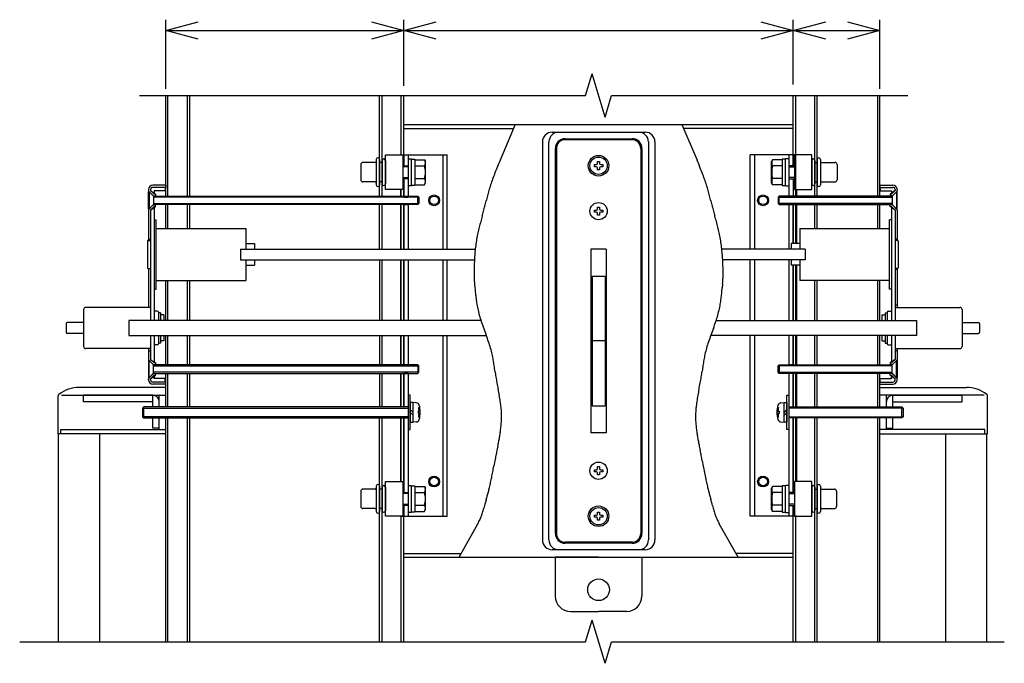
# Model space of a CAD drawing. Extents: x -30 to 21693, y -786 to 14557.
# Drawn here: x 11308 to 13582, y 10096 to 11583 of the extents above; entities that cross this region are included whole.
import ezdxf

# ---------------------------------------------------------------- set-up
doc = ezdxf.new("R2010")
doc.units = 0
doc.header["$LTSCALE"] = 70
doc.linetypes.add('DASHED2_18', pattern=[9.525, 6.35, -3.175])
doc.layers.add('_0-1_LAYER_2', color=7, linetype='CONTINUOUS')
doc.layers.add('_0-2_LAYER_1', color=7, linetype='CONTINUOUS')

msp = doc.modelspace()

# ---------------------------------------------------------------- linework, layer by layer
at = {"layer": '_0-1_LAYER_2', "color": 7, "linetype": 'Continuous'}
for p, q in [((11645, 11423), (11645, 11583)), ((12195, 11430.5), (12195, 11583)), ((13095, 11433), (13095, 11583)), ((13295, 11423), (13295, 11583)), ((11645, 11558), (11720, 11578.1)), ((11645, 11558), (12195, 11558)), ((11720, 11537.9), (11645, 11558)), ((12120, 11578.1), (12195, 11558)), ((12195, 11558), (12120, 11537.9)), ((12195, 11558), (12270, 11578.1)), ((12195, 11558), (13095, 11558)), ((12270, 11537.9), (12195, 11558)), ((13020, 11578.1), (13095, 11558)), ((13095, 11558), (13020, 11537.9)), ((13095, 11558), (13170, 11578.1)), ((13095, 11558), (13295, 11558)), ((13170, 11537.9), (13095, 11558)), ((13220, 11578.1), (13295, 11558)), ((13295, 11558), (13220, 11537.9))]:
    msp.add_line(p, q, dxfattribs=at)
at = {"layer": '_0-2_LAYER_1', "color": 7, "linetype": 'Continuous'}
for p, q in [((12615, 11408), (12630, 11458)), ((12660, 11358), (12630, 11458)), ((11584.3, 11408), (12615, 11408)), ((11645, 11175.5), (11645, 11408)), ((11650, 11175.5), (11650, 11408)), ((11695, 11175.5), (11695, 11408)), ((11701, 11175.5), (11701, 11408)), ((12139, 11175.5), (12139, 11408)), ((12145, 11175.5), (12145, 11408)), ((12189, 11270.5), (12189, 11408)), ((12195, 11245.5), (12195, 11408)), ((12660, 11358), (12675, 11408)), ((12675, 11408), (13359.7, 11408)), ((13095, 11270.5), (13095, 11408)), ((13101, 11175.5), (13101, 11408)), ((13145, 11175.5), (13145, 11408)), ((13150, 11175.5), (13150, 11408)), ((13290, 11175.5), (13290, 11408)), ((13295, 11175.5), (13295, 11408)), ((12195, 11340.5), (13095, 11340.5)), ((12195, 11331.5), (12448.7, 11331.5)), ((12452.6, 11340.5), (12417.5, 11258.6)), ((12837.4, 11340.5), (12872.5, 11258.6)), ((13095, 11331.5), (12841.3, 11331.5)), ((12537.8, 11323), (12752.8, 11323)), ((12567.8, 11308), (12722.8, 11308)), ((12515.3, 11300.5), (12515.3, 10380.5)), ((12530.3, 10380.5), (12530.3, 11300.5)), ((12545.3, 10395.5), (12545.3, 11285.5)), ((12547.5, 11285.5), (12547.5, 10395.5)), ((12722.5, 11305.5), (12567.5, 11305.5)), ((12742.5, 11285.5), (12742.5, 10395.5)), ((12745.3, 11285.5), (12745.3, 10395.5)), ((12760.3, 11300.5), (12760.3, 10380.5)), ((12775.3, 11300.5), (12775.3, 10380.5)), ((12152.5, 11270.5), (12192.5, 11270.5)), ((12152.5, 11190.5), (12152.5, 11270.5)), ((12187.5, 11270.5), (12295, 11270.5)), ((12192.5, 11270.5), (12192.5, 11190.5)), ((12195, 11270.5), (12195, 11245.5)), ((12205, 11270.5), (12205, 11175.5)), ((12205, 11261.8), (12205, 11199.2)), ((12205, 11261.8), (12213, 11261.8)), ((12213, 11199.2), (12213, 11261.8)), ((12285, 11270.5), (12285, 11053)), ((12295, 11053), (12295, 11270.5)), ((13102.5, 11270.5), (12995, 11270.5)), ((12995, 11053), (12995, 11270.5)), ((13005, 11270.5), (13005, 11053)), ((13077, 11199.2), (13077, 11261.8)), ((13085, 11261.8), (13077, 11261.8)), ((13085, 11270.5), (13085, 11175.5)), ((13085, 11261.8), (13085, 11199.2)), ((13095, 11245.5), (13095, 11270.5)), ((13095, 11270.5), (13095, 11245.5)), ((13137.5, 11270.5), (13097.5, 11270.5)), ((13097.5, 11270.5), (13097.5, 11190.5)), ((13137.5, 11190.5), (13137.5, 11270.5)), ((12095.5, 11248), (12095.5, 11213)), ((12129, 11253), (12100.5, 11253)), ((12131.5, 11260), (12131.5, 11201)), ((12139, 11260), (12139, 11201)), ((12145, 11253), (12139, 11253)), ((12145, 11257.5), (12145, 11203.5)), ((12152.5, 11257.5), (12152.5, 11203.5)), ((12192.5, 11245.5), (12205, 11245.5)), ((12205, 11243), (12192.5, 11243)), ((12213, 11261), (12220.5, 11261)), ((12220.5, 11261), (12220.5, 11200)), ((12220.5, 11259.4), (12243, 11259.4)), ((12220.5, 11244.9), (12242.8, 11244.9)), ((12243, 11259.4), (12245.5, 11255)), ((12245.5, 11206), (12245.5, 11255)), ((12635.5, 11243), (12635.5, 11248)), ((12635.5, 11248), (12640, 11248)), ((12640, 11243), (12635.5, 11243)), ((12642.5, 11250.5), (12642.5, 11255)), ((12642.5, 11255), (12647.5, 11255)), ((12642.5, 11236), (12642.5, 11240.5)), ((12647.5, 11255), (12647.5, 11250.5)), ((12647.5, 11240.5), (12647.5, 11236)), ((12650, 11248), (12654.5, 11248)), ((12654.5, 11243), (12650, 11243)), ((12654.5, 11248), (12654.5, 11243)), ((13047, 11259.4), (13044.5, 11255)), ((13044.5, 11206), (13044.5, 11255)), ((13069.5, 11259.4), (13047, 11259.4)), ((13069.5, 11244.9), (13047.2, 11244.9)), ((13069.5, 11261), (13069.5, 11200)), ((13077, 11261), (13069.5, 11261)), ((13097.5, 11245.5), (13085, 11245.5)), ((13085, 11243), (13097.5, 11243)), ((13137.5, 11257.5), (13137.5, 11203.5)), ((13145, 11257.5), (13145, 11203.5)), ((13145, 11253), (13150, 11253)), ((13150, 11260), (13150, 11201)), ((13157.5, 11260), (13157.5, 11201)), ((13160, 11253), (13191, 11253)), ((13196, 11248), (13196, 11213)), ((12192.5, 11218), (12205, 11218)), ((12220.5, 11216.1), (12242.8, 11216.1)), ((12647.5, 11236), (12642.5, 11236)), ((13069.5, 11216.1), (13047.2, 11216.1)), ((13097.5, 11218), (13085, 11218)), ((11645, 11200.5), (11615, 11200.5)), ((11645, 11195.5), (11615, 11195.5)), ((11644, 11195.5), (11644, 11187.5)), ((11645, 11200.5), (11645, 11195.5)), ((12129, 11208), (12100.5, 11208)), ((12145, 11208), (12139, 11208)), ((12145, 11208), (12139, 11208)), ((12145, 11208), (12145, 11208)), ((12205, 11215.5), (12192.5, 11215.5)), ((12195, 11175.5), (12195, 11215.5)), ((12195, 11215.5), (12195, 11175.5)), ((12213, 11199.2), (12205, 11199.2)), ((12220.5, 11200), (12213, 11200)), ((12220.5, 11201.6), (12243, 11201.6)), ((12243, 11201.6), (12245.5, 11206)), ((13047, 11201.6), (13044.5, 11206)), ((13069.5, 11201.6), (13047, 11201.6)), ((13069.5, 11200), (13077, 11200)), ((13077, 11199.2), (13085, 11199.2)), ((13085, 11215.5), (13097.5, 11215.5)), ((13095, 11215.5), (13095, 11175.5)), ((13145, 11208), (13150, 11208)), ((13145, 11208), (13145, 11208)), ((13145, 11208), (13150, 11208)), ((13160, 11208), (13191, 11208)), ((13295, 11200.5), (13325, 11200.5)), ((13295, 11200.5), (13295, 11195.5)), ((13295, 11195.5), (13325, 11195.5)), ((13296, 11195.5), (13296, 11187.5)), ((11605, 11190.5), (11605, 11188)), ((11605, 11185.5), (11606.5, 11185.5)), ((11605, 11145.5), (11605, 11185.5)), ((11615.3, 11176.7), (11605.7, 11186.3)), ((11606.5, 11185.5), (11606.5, 11145.5)), ((11616.5, 11175.5), (11606.5, 11185.5)), ((11610, 11190.5), (11610, 11188)), ((11610, 11188), (11618, 11181.8)), ((11610, 11188), (11616.8, 11181.2)), ((11616.5, 11175.5), (12227.5, 11175.5)), ((11616.5, 11175.5), (11616.5, 11155.5)), ((12230, 11173), (11616.5, 11173)), ((11617, 11176), (11621, 11176)), ((11644, 11187.5), (11618, 11187.5)), ((11618, 11187.5), (11618, 11181.8)), ((11618.5, 11180.5), (11621, 11180.5)), ((11621, 11180.5), (11621, 11176)), ((12192.5, 11190.5), (12152.5, 11190.5)), ((12187.5, 11190.5), (12187.5, 11175.5)), ((12189, 11175.5), (12189, 11190.5)), ((12195, 11175.5), (12205, 11175.5)), ((12227.5, 11175.5), (12230, 11173)), ((12227.5, 11155.5), (12227.5, 11175.5)), ((12230, 11173), (12230, 11158)), ((13062.5, 11175.5), (13060, 11173)), ((13060, 11173), (13060, 11158)), ((13060, 11173), (13323.5, 11173)), ((13323.5, 11175.5), (13062.5, 11175.5)), ((13062.5, 11155.5), (13062.5, 11175.5)), ((13095, 11175.5), (13085, 11175.5)), ((13097.5, 11190.5), (13137.5, 11190.5)), ((13102.5, 11190.5), (13102.5, 11175.5)), ((13296, 11187.5), (13322, 11187.5)), ((13321.5, 11180.5), (13319, 11180.5)), ((13319, 11180.5), (13319, 11176)), ((13323, 11176), (13319, 11176)), ((13330, 11188), (13322, 11181.8)), ((13322, 11187.5), (13322, 11181.8)), ((13330, 11188), (13323.2, 11181.2)), ((13323.5, 11175.5), (13333.5, 11185.5)), ((13323.5, 11175.5), (13323.5, 11155.5)), ((13324.7, 11176.7), (13334.3, 11186.3)), ((13330, 11190.5), (13330, 11188)), ((13335, 11185.5), (13333.5, 11185.5)), ((13333.5, 11185.5), (13333.5, 11145.5)), ((13335, 11190.5), (13335, 11188)), ((13335, 11145.5), (13335, 11185.5)), ((11615.3, 11154.3), (11605.7, 11144.7)), ((11606.5, 11145.5), (11616.5, 11155.5)), ((11610, 11143), (11616.8, 11149.8)), ((11610, 11143), (11618, 11149.2)), ((11616.5, 11158), (12230, 11158)), ((12227.5, 11155.5), (11616.5, 11155.5)), ((11617, 11155), (11621, 11155)), ((11618, 11149.2), (11618, 10888)), ((11618.5, 11150.5), (11621, 11150.5)), ((11621, 11150.5), (11621, 11155)), ((11645, 11100.5), (11645, 11155.5)), ((11650, 11100.5), (11650, 11155.5)), ((11695, 11100.5), (11695, 11155.5)), ((11701, 11100.5), (11701, 11155.5)), ((12139, 11053), (12139, 11155.5)), ((12145, 11053), (12145, 11155.5)), ((12187.5, 11155.5), (12187.5, 11053)), ((12189, 11053), (12189, 11155.5)), ((12195, 11053), (12195, 11155.5)), ((12195, 11155.5), (12205, 11155.5)), ((12195, 11155.5), (12195, 11053)), ((12205, 11155.5), (12205, 11053)), ((12230, 11158), (12227.5, 11155.5)), ((12642.5, 11145.5), (12642.5, 11150)), ((12642.5, 11150), (12647.5, 11150)), ((12647.5, 11150), (12647.5, 11145.5)), ((13060, 11158), (13062.5, 11155.5)), ((13323.5, 11158), (13060, 11158)), ((13062.5, 11155.5), (13323.5, 11155.5)), ((13095, 11155.5), (13085, 11155.5)), ((13085, 11155.5), (13085, 11053)), ((13095, 11065.5), (13095, 11155.5)), ((13095, 11155.5), (13095, 11065.5)), ((13101, 11065.5), (13101, 11155.5)), ((13102.5, 11155.5), (13102.5, 11065.5)), ((13145, 11100.5), (13145, 11155.5)), ((13150, 11100.5), (13150, 11155.5)), ((13290, 11100.5), (13290, 11155.5)), ((13295, 11125.5), (13295, 11155.5)), ((13295, 11100.5), (13295, 11155.5)), ((13319, 11150.5), (13319, 11155)), ((13323, 11155), (13319, 11155)), ((13321.5, 11150.5), (13319, 11150.5)), ((13330, 11143), (13322, 11149.2)), ((13322, 11149.2), (13322, 10888)), ((13330, 11143), (13323.2, 11149.8)), ((13333.5, 11145.5), (13323.5, 11155.5)), ((13324.7, 11154.3), (13334.3, 11144.7)), ((11606.5, 11145.5), (11605, 11145.5)), ((11605, 11143), (11605, 11073)), ((11610, 11143), (11610, 11005.5)), ((12635.5, 11138), (12635.5, 11143)), ((12635.5, 11143), (12640, 11143)), ((12640, 11138), (12635.5, 11138)), ((12642.5, 11131), (12642.5, 11135.5)), ((12647.5, 11131), (12642.5, 11131)), ((12647.5, 11135.5), (12647.5, 11131)), ((12650, 11143), (12654.5, 11143)), ((12654.5, 11138), (12650, 11138)), ((12654.5, 11143), (12654.5, 11138)), ((13330, 11143), (13330, 11005.5)), ((13333.5, 11145.5), (13335, 11145.5)), ((13335, 11143), (13335, 11073)), ((11618, 11120.5), (11623, 11120.5)), ((11623, 10960.5), (11623, 11120.5)), ((13322, 11120.5), (13317, 11120.5)), ((13317, 10960.5), (13317, 11120.5)), ((11623, 11100.5), (11830, 11100.5)), ((11830, 11100.5), (11830, 11053)), ((13110, 11100.5), (13110, 11053)), ((13110, 11100.5), (13317, 11100.5)), ((11602.5, 11071.5), (11602.5, 11009.5)), ((11604, 11073), (11610, 11073)), ((11605, 11075.5), (11610, 11075.5)), ((11610, 11075.5), (11610, 10888)), ((11830, 11065.5), (11850, 11065.5)), ((11850, 11065.5), (11850, 11053)), ((13090, 11065.5), (13090, 11053)), ((13110, 11065.5), (13090, 11065.5)), ((13335, 11075.5), (13330, 11075.5)), ((13330, 11075.5), (13330, 10888)), ((13336, 11073), (13330, 11073)), ((13337.5, 11071.5), (13337.5, 11009.5)), ((11817.5, 11053), (11817.5, 11028)), ((11817.5, 11053), (12360.2, 11053)), ((12627.5, 11053), (12627.5, 10628)), ((12662.5, 11053), (12627.5, 11053)), ((12662.5, 11053), (12662.5, 10628)), ((13122.5, 11053), (12931.9, 11053)), ((13122.5, 11053), (13122.5, 11028)), ((11817.5, 11028), (12358.3, 11028)), ((11830, 11028), (11830, 10980.5)), ((11830, 11015.5), (11850, 11015.5)), ((11850, 11028), (11850, 11015.5)), ((12140, 10888), (12140, 11028)), ((12145, 10888), (12145, 11028)), ((12187.5, 11028), (12187.5, 10888)), ((12189, 10888), (12189, 11028)), ((12195, 10888), (12195, 11028)), ((12195, 11028), (12195, 10888)), ((12205, 11028), (12205, 10888)), ((12285, 11028), (12285, 10888)), ((12295, 10888), (12295, 11028)), ((12295, 10888), (12295, 11028)), ((13122.5, 11028), (12931.9, 11028)), ((12995, 10888), (12995, 11028)), ((13005, 11028), (13005, 10888)), ((13085, 11028), (13085, 10888)), ((13090, 11028), (13090, 11015.5)), ((13110, 11015.5), (13090, 11015.5)), ((13095, 10888), (13095, 11015.5)), ((13095, 11015.5), (13095, 10888)), ((13101, 10888), (13101, 11015.5)), ((13102.5, 11015.5), (13102.5, 10888)), ((13110, 11028), (13110, 10980.5)), ((11604, 11008), (11610, 11008)), ((11605, 11008), (11605, 11005.5)), ((11605, 11005.5), (11605, 10918)), ((11610, 11005.5), (11610, 10918)), ((12630, 10990.5), (12660, 10990.5)), ((12630, 10990.5), (12630, 10690.5)), ((12660, 10990.5), (12660, 10690.5)), ((13336, 11008), (13330, 11008)), ((13335, 11005.5), (13330, 11005.5)), ((13330, 11005.5), (13330, 10918)), ((13335, 11008), (13335, 11005.5)), ((13335, 11005.5), (13335, 10918)), ((11623, 10980.5), (11830, 10980.5)), ((11645, 10888), (11645, 10980.5)), ((11650, 10888), (11650, 10980.5)), ((11695, 10888), (11695, 10980.5)), ((11701, 10888), (11701, 10980.5)), ((12358.5, 10971.6), (12359.3, 10963)), ((12931.5, 10971.6), (12930.7, 10963)), ((13317, 10980.5), (13110, 10980.5)), ((13145, 10888), (13145, 10980.5)), ((13150, 10888), (13150, 10980.5)), ((13290, 10888), (13290, 10980.5)), ((13295, 10888), (13295, 10980.5)), ((11618, 10960.5), (11623, 10960.5)), ((13322, 10960.5), (13317, 10960.5)), ((13335, 10923), (13330, 10923)), ((11455, 10913), (11455, 10828)), ((11610, 10918), (11460, 10918)), ((11610, 10918), (11610, 10888)), ((11610, 10918), (11610, 10888)), ((11625.5, 10909.2), (11618, 10909.2)), ((11628, 10906.8), (11628, 10888)), ((11633, 10905.5), (11628, 10905.5)), ((11633, 10905.5), (11633, 10888)), ((11640.5, 10900.5), (11633, 10900.5)), ((11640.5, 10900.5), (11640.5, 10888)), ((13299.5, 10900.5), (13307, 10900.5)), ((13299.5, 10900.5), (13299.5, 10888)), ((13307, 10905.5), (13312, 10905.5)), ((13307, 10905.5), (13307, 10888)), ((13312, 10906.8), (13312, 10888)), ((13314.5, 10909.2), (13322, 10909.2)), ((13330, 10918), (13330, 10888)), ((13330, 10918), (13480, 10918)), ((13485, 10913), (13485, 10828)), ((11415, 10880.5), (11415, 10860.5)), ((11455, 10883), (11417.5, 10883)), ((11560, 10888), (11560, 10853)), ((12374.1, 10888), (11560, 10888)), ((12916.8, 10888), (13380, 10888)), ((13380, 10888), (13380, 10853)), ((13485, 10883), (13522.5, 10883)), ((13525, 10880.5), (13525, 10860.5)), ((11455, 10858), (11417.5, 10858)), ((11560, 10853), (12385.4, 10853)), ((11610, 10853), (11610, 10818)), ((11610, 10853), (11610, 10823)), ((11618, 10853), (11618, 10791.8)), ((11628, 10853), (11628, 10834.2)), ((11633, 10853), (11633, 10835.5)), ((11640.5, 10853), (11640.5, 10840.5)), ((11645, 10785.5), (11645, 10853)), ((11650, 10785.5), (11650, 10853)), ((11695, 10785.5), (11695, 10853)), ((11701, 10785.5), (11701, 10853)), ((12140, 10785.5), (12140, 10853)), ((12145, 10785.5), (12145, 10853)), ((12187.5, 10853), (12187.5, 10785.5)), ((12189, 10785.5), (12189, 10853)), ((12195, 10785.5), (12195, 10853)), ((12195, 10853), (12195, 10785.5)), ((12205, 10853), (12205, 10785.5)), ((12285, 10853), (12285, 10435.5)), ((12295, 10435.5), (12295, 10853)), ((12295, 10435.5), (12295, 10853)), ((12379.7, 10869.6), (12385.4, 10854)), ((13380, 10853), (12904.2, 10853)), ((12910.3, 10869.6), (12904.6, 10854)), ((12995, 10435.5), (12995, 10853)), ((13005, 10853), (13005, 10435.5)), ((13085, 10853), (13085, 10785.5)), ((13085, 10853), (13085, 10785.5)), ((13095, 10785.5), (13095, 10853)), ((13095, 10853), (13095, 10785.5)), ((13095, 10853), (13095, 10785.5)), ((13101, 10785.5), (13101, 10853)), ((13102.5, 10853), (13102.5, 10785.5)), ((13145, 10785.5), (13145, 10853)), ((13150, 10785.5), (13150, 10853)), ((13290, 10785.5), (13290, 10853)), ((13295, 10785.5), (13295, 10853)), ((13299.5, 10853), (13299.5, 10840.5)), ((13307, 10853), (13307, 10835.5)), ((13312, 10853), (13312, 10834.2)), ((13322, 10853), (13322, 10791.8)), ((13330, 10853), (13330, 10818)), ((13330, 10853), (13330, 10823)), ((13485, 10858), (13522.5, 10858)), ((11625.5, 10831.8), (11618, 10831.8)), ((11633, 10835.5), (11628, 10835.5)), ((11640.5, 10840.5), (11633, 10840.5)), ((12660, 10840.5), (12630, 10840.5)), ((13299.5, 10840.5), (13307, 10840.5)), ((13307, 10835.5), (13312, 10835.5)), ((13314.5, 10831.8), (13322, 10831.8)), ((11610, 10823), (11460, 10823)), ((11605, 10823), (11605, 10798)), ((11605, 10818), (11610, 10818)), ((11610, 10823), (11610, 10798)), ((13330, 10823), (13330, 10798)), ((13330, 10823), (13480, 10823)), ((13335, 10818), (13330, 10818)), ((13335, 10823), (13335, 10798)), ((11606.5, 10795.5), (11605, 10795.5)), ((11605, 10795.5), (11605, 10755.5)), ((11615.3, 10786.7), (11605.7, 10796.3)), ((11606.5, 10755.5), (11606.5, 10795.5)), ((11606.5, 10795.5), (11616.5, 10785.5)), ((11610, 10798), (11616.8, 10791.2)), ((11610, 10798), (11618, 10791.8)), ((12227.5, 10785.5), (11616.5, 10785.5)), ((11616.5, 10765.5), (11616.5, 10785.5)), ((11617, 10786), (11621, 10786)), ((11618.5, 10790.5), (11621, 10790.5)), ((11621, 10790.5), (11621, 10786)), ((12230, 10783), (12227.5, 10785.5)), ((12227.5, 10785.5), (12227.5, 10765.5)), ((13060, 10783), (13062.5, 10785.5)), ((13062.5, 10785.5), (13323.5, 10785.5)), ((13062.5, 10785.5), (13062.5, 10765.5)), ((13095, 10785.5), (13085, 10785.5)), ((13321.5, 10790.5), (13319, 10790.5)), ((13319, 10790.5), (13319, 10786)), ((13323, 10786), (13319, 10786)), ((13330, 10798), (13322, 10791.8)), ((13330, 10798), (13323.2, 10791.2)), ((13333.5, 10795.5), (13323.5, 10785.5)), ((13323.5, 10765.5), (13323.5, 10785.5)), ((13324.7, 10786.7), (13334.3, 10796.3)), ((13333.5, 10795.5), (13335, 10795.5)), ((13333.5, 10755.5), (13333.5, 10795.5)), ((13335, 10795.5), (13335, 10755.5)), ((11615.3, 10764.3), (11605.7, 10754.7)), ((11616.5, 10765.5), (11606.5, 10755.5)), ((11616.5, 10783), (12230, 10783)), ((12230, 10768), (11616.5, 10768)), ((11616.5, 10765.5), (12227.5, 10765.5)), ((11617, 10765), (11621, 10765)), ((11621, 10760.5), (11621, 10765)), ((11645, 10688), (11645, 10765.5)), ((11650, 10688), (11650, 10765.5)), ((11695, 10688), (11695, 10765.5)), ((11701, 10688), (11701, 10765.5)), ((12140, 10688), (12140, 10765.5)), ((12145, 10688), (12145, 10765.5)), ((12187.5, 10765.5), (12187.5, 10688)), ((12189, 10688), (12189, 10765.5)), ((12195, 10688), (12195, 10765.5)), ((12195, 10765.5), (12205, 10765.5)), ((12195, 10765.5), (12195, 10688)), ((12205, 10765.5), (12205, 10435.5)), ((12227.5, 10765.5), (12230, 10768)), ((12230, 10768), (12230, 10783)), ((13060, 10768), (13060, 10783)), ((13323.5, 10783), (13060, 10783)), ((13062.5, 10765.5), (13060, 10768)), ((13060, 10768), (13323.5, 10768)), ((13323.5, 10765.5), (13062.5, 10765.5)), ((13095, 10765.5), (13085, 10765.5)), ((13085, 10765.5), (13085, 10435.5)), ((13095, 10688), (13095, 10765.5)), ((13095, 10765.5), (13095, 10688)), ((13095, 10765.5), (13095, 10688)), ((13101, 10688), (13101, 10765.5)), ((13102.5, 10765.5), (13102.5, 10688)), ((13145, 10688), (13145, 10765.5)), ((13150, 10688), (13150, 10765.5)), ((13290, 10688), (13290, 10765.5)), ((13295, 10688), (13295, 10765.5)), ((13323, 10765), (13319, 10765)), ((13319, 10760.5), (13319, 10765)), ((13323.5, 10765.5), (13333.5, 10755.5)), ((13324.7, 10764.3), (13334.3, 10754.7)), ((11605, 10755.5), (11606.5, 10755.5)), ((11605, 10750.5), (11605, 10753)), ((11610, 10753), (11616.8, 10759.8)), ((11610, 10753), (11618, 10759.2)), ((11610, 10750.5), (11610, 10753)), ((11645, 10745.5), (11615, 10745.5)), ((11645, 10740.5), (11615, 10740.5)), ((11618, 10753.5), (11618, 10759.2)), ((11618, 10759.2), (11618, 10753.5)), ((11644, 10753.5), (11618, 10753.5)), ((11618.5, 10760.5), (11621, 10760.5)), ((11644, 10745.5), (11644, 10753.5)), ((11645, 10740.5), (11645, 10745.5)), ((13295, 10745.5), (13325, 10745.5)), ((13295, 10740.5), (13325, 10740.5)), ((13296, 10753.5), (13322, 10753.5)), ((13296, 10745.5), (13296, 10753.5)), ((13321.5, 10760.5), (13319, 10760.5)), ((13322, 10753.5), (13322, 10759.2)), ((13330, 10753), (13322, 10759.2)), ((13322, 10759.2), (13322, 10753.5)), ((13330, 10753), (13323.2, 10759.8)), ((13330, 10750.5), (13330, 10753)), ((13335, 10755.5), (13333.5, 10755.5)), ((13335, 10750.5), (13335, 10753)), ((11404.4, 10715.5), (11645, 10715.5)), ((11645, 10733), (11445, 10733)), ((11645, 10688), (11645, 10733)), ((12210, 10715.5), (12205, 10715.5)), ((12205, 10715.5), (12205, 10635.5)), ((12210, 10635.5), (12210, 10715.5)), ((13080, 10635.5), (13080, 10715.5)), ((13080, 10715.5), (13085, 10715.5)), ((13085, 10715.5), (13085, 10635.5)), ((13295, 10733), (13495, 10733)), ((13295, 10688), (13295, 10733)), ((13535.6, 10715.5), (13295, 10715.5)), ((11396.2, 10625.5), (11396.2, 10713.1)), ((11615, 10715), (11455, 10715)), ((11455, 10700), (11455, 10715)), ((11615, 10700), (11455, 10700)), ((11615, 10688), (11615, 10715)), ((11630, 10688), (11630, 10714.5)), ((11630, 10688), (11630, 10700)), ((12216.5, 10698.5), (12210, 10698.5)), ((12210, 10698.5), (12210, 10652.5)), ((12216.5, 10652.5), (12216.5, 10698.5)), ((12223.8, 10697.6), (12216.5, 10698)), ((13066.2, 10697.6), (13073.5, 10698)), ((13073.5, 10652.5), (13073.5, 10698.5)), ((13073.5, 10698.5), (13080, 10698.5)), ((13080, 10698.5), (13080, 10652.5)), ((13310, 10688), (13310, 10714.5)), ((13310, 10688), (13310, 10700)), ((13325, 10688), (13325, 10715)), ((13325, 10715), (13485, 10715)), ((13325, 10700), (13485, 10700)), ((13485, 10700), (13485, 10715)), ((13543.8, 10625.5), (13543.8, 10713.1)), ((11594, 10688), (11591.5, 10685.5)), ((11591.5, 10685.5), (11591.5, 10665.5)), ((11591.5, 10685.5), (12205, 10685.5)), ((11594, 10663), (11594, 10688)), ((12205, 10688), (11594, 10688)), ((12216.5, 10675.5), (12210, 10682)), ((12210, 10675.5), (12216.5, 10669)), ((12228, 10678.5), (12228, 10672.5)), ((12230.4, 10678.5), (12228, 10678.5)), ((12228, 10672.5), (12230.4, 10672.5)), ((12231.9, 10686.8), (12229.4, 10686.8)), ((12630, 10690.5), (12660, 10690.5)), ((13058.1, 10686.8), (13060.6, 10686.8)), ((13059.6, 10678.5), (13062, 10678.5)), ((13062, 10672.5), (13059.6, 10672.5)), ((13062, 10678.5), (13062, 10672.5)), ((13073.5, 10675.5), (13080, 10682)), ((13080, 10675.5), (13073.5, 10669)), ((13085, 10688), (13346, 10688)), ((13348.5, 10685.5), (13085, 10685.5)), ((13346, 10688), (13348.5, 10685.5)), ((13346, 10663), (13346, 10688)), ((13348.5, 10685.5), (13348.5, 10665.5)), ((11591.5, 10665.5), (11594, 10663)), ((12205, 10665.5), (11591.5, 10665.5)), ((11594, 10663), (12205, 10663)), ((11615, 10639), (11615, 10663)), ((11630, 10635.5), (11630, 10663)), ((11630, 10639), (11630, 10663)), ((11645, 10145.5), (11645, 10663)), ((11645, 10625.5), (11645, 10663)), ((11650, 10145.5), (11650, 10663)), ((11695, 10145.5), (11695, 10663)), ((11701, 10145.5), (11701, 10663)), ((12139, 10145.5), (12139, 10663)), ((12145, 10145.5), (12145, 10663)), ((12187.5, 10663), (12187.5, 10515.5)), ((12189, 10515.5), (12189, 10663)), ((12195, 10490.5), (12195, 10663)), ((12195, 10663), (12195, 10490.5)), ((12210, 10652.5), (12216.5, 10652.5)), ((12223.8, 10653.4), (12216.5, 10653)), ((12229.4, 10664.2), (12231.9, 10664.2)), ((13060.6, 10664.2), (13058.1, 10664.2)), ((13066.2, 10653.4), (13073.5, 10653)), ((13080, 10652.5), (13073.5, 10652.5)), ((13085, 10665.5), (13348.5, 10665.5)), ((13346, 10663), (13085, 10663)), ((13095, 10490.5), (13095, 10663)), ((13095, 10663), (13095, 10490.5)), ((13101, 10515.5), (13101, 10663)), ((13102.5, 10663), (13102.5, 10515.5)), ((13145, 10145.5), (13145, 10663)), ((13150, 10145.5), (13150, 10663)), ((13290, 10145.5), (13290, 10663)), ((13295, 10145.5), (13295, 10663)), ((13295, 10625.5), (13295, 10663)), ((13310, 10635.5), (13310, 10663)), ((13310, 10639), (13310, 10663)), ((13325, 10639), (13325, 10663)), ((13348.5, 10665.5), (13346, 10663)), ((11645, 10625.5), (11396.2, 10625.5)), ((11397.5, 10145.5), (11397.5, 10625.5)), ((11402.2, 10625.5), (11402.2, 10635.5)), ((11402.2, 10635.5), (11645, 10635.5)), ((11492.5, 10145.5), (11492.5, 10625.5)), ((11630, 10639), (11615, 10639)), ((12205, 10635.5), (12210, 10635.5)), ((12662.5, 10628), (12627.5, 10628)), ((13085, 10635.5), (13080, 10635.5)), ((13537.8, 10635.5), (13295, 10635.5)), ((13295, 10625.5), (13543.8, 10625.5)), ((13310, 10639), (13325, 10639)), ((13447.5, 10145.5), (13447.5, 10625.5)), ((13537.8, 10625.5), (13537.8, 10635.5)), ((13542.5, 10145.5), (13542.5, 10625.5)), ((12412.2, 10597.6), (12410, 10587)), ((12877.8, 10597.6), (12880, 10587)), ((12405.4, 10563.6), (12403, 10550.9)), ((12884.6, 10563.6), (12887, 10550.9)), ((12635.5, 10538), (12635.5, 10543)), ((12635.5, 10543), (12640, 10543)), ((12640, 10538), (12635.5, 10538)), ((12642.5, 10545.5), (12642.5, 10550)), ((12642.5, 10550), (12647.5, 10550)), ((12642.5, 10531), (12642.5, 10535.5)), ((12647.5, 10550), (12647.5, 10545.5)), ((12647.5, 10535.5), (12647.5, 10531)), ((12650, 10543), (12654.5, 10543)), ((12654.5, 10538), (12650, 10538)), ((12654.5, 10543), (12654.5, 10538)), ((12152.5, 10515.5), (12192.5, 10515.5)), ((12152.5, 10435.5), (12152.5, 10515.5)), ((12192.5, 10515.5), (12192.5, 10435.5)), ((12647.5, 10531), (12642.5, 10531)), ((13137.5, 10515.5), (13097.5, 10515.5)), ((13097.5, 10515.5), (13097.5, 10435.5)), ((13137.5, 10435.5), (13137.5, 10515.5)), ((12095.5, 10493), (12095.5, 10458)), ((12129, 10498), (12100.5, 10498)), ((12131.5, 10505), (12131.5, 10446)), ((12139, 10505), (12139, 10446)), ((12145, 10498), (12139, 10498)), ((12145, 10502.5), (12145, 10448.5)), ((12152.5, 10502.5), (12152.5, 10448.5)), ((12192.5, 10490.5), (12205, 10490.5)), ((12205, 10488), (12192.5, 10488)), ((12205, 10506.8), (12205, 10444.2)), ((12205, 10506.8), (12213, 10506.8)), ((12213, 10444.2), (12213, 10506.8)), ((12213, 10506), (12220.5, 10506)), ((12220.5, 10506), (12220.5, 10445)), ((12220.5, 10504.4), (12243, 10504.4)), ((12220.5, 10489.9), (12242.8, 10489.9)), ((12243, 10504.4), (12245.5, 10500)), ((12245.5, 10451), (12245.5, 10500)), ((13047, 10504.4), (13044.5, 10500)), ((13044.5, 10451), (13044.5, 10500)), ((13069.5, 10504.4), (13047, 10504.4)), ((13069.5, 10489.9), (13047.2, 10489.9)), ((13069.5, 10506), (13069.5, 10445)), ((13077, 10506), (13069.5, 10506)), ((13077, 10444.2), (13077, 10506.8)), ((13085, 10506.8), (13077, 10506.8)), ((13085, 10506.8), (13085, 10444.2)), ((13097.5, 10490.5), (13085, 10490.5)), ((13085, 10488), (13097.5, 10488)), ((13137.5, 10502.5), (13137.5, 10448.5)), ((13145, 10502.5), (13145, 10448.5)), ((13145, 10498), (13150, 10498)), ((13150, 10505), (13150, 10446)), ((13157.5, 10505), (13157.5, 10446)), ((13160, 10498), (13190, 10498)), ((13195, 10493), (13195, 10458)), ((12129, 10453), (12100.5, 10453)), ((12145, 10453), (12139, 10453)), ((12192.5, 10463), (12205, 10463)), ((12205, 10460.5), (12192.5, 10460.5)), ((12195, 10145.5), (12195, 10460.5)), ((12195, 10460.5), (12195, 10435.5)), ((12213, 10444.2), (12205, 10444.2)), ((12220.5, 10445), (12213, 10445)), ((12220.5, 10461.1), (12242.8, 10461.1)), ((12220.5, 10446.6), (12243, 10446.6)), ((12243, 10446.6), (12245.5, 10451)), ((12381.7, 10460.2), (12380.2, 10454.3)), ((12642.5, 10440.5), (12642.5, 10445)), ((12642.5, 10445), (12647.5, 10445)), ((12647.5, 10445), (12647.5, 10440.5)), ((12908.3, 10460.2), (12909.8, 10454.3)), ((13047, 10446.6), (13044.5, 10451)), ((13069.5, 10446.6), (13047, 10446.6)), ((13069.5, 10461.1), (13047.2, 10461.1)), ((13069.5, 10445), (13077, 10445)), ((13077, 10444.2), (13085, 10444.2)), ((13097.5, 10463), (13085, 10463)), ((13085, 10460.5), (13097.5, 10460.5)), ((13095, 10145.5), (13095, 10460.5)), ((13095, 10460.5), (13095, 10435.5)), ((13145, 10453), (13150, 10453)), ((13160, 10453), (13190, 10453)), ((12192.5, 10435.5), (12152.5, 10435.5)), ((12187.5, 10435.5), (12295, 10435.5)), ((12189, 10145.5), (12189, 10435.5)), ((12195, 10435.5), (12295, 10435.5)), ((12635.5, 10433), (12635.5, 10438)), ((12635.5, 10438), (12640, 10438)), ((12640, 10433), (12635.5, 10433)), ((12642.5, 10426), (12642.5, 10430.5)), ((12647.5, 10426), (12642.5, 10426)), ((12647.5, 10430.5), (12647.5, 10426)), ((12650, 10438), (12654.5, 10438)), ((12654.5, 10433), (12650, 10433)), ((12654.5, 10438), (12654.5, 10433)), ((13102.5, 10435.5), (12995, 10435.5)), ((13097.5, 10435.5), (13137.5, 10435.5)), ((13101, 10145.5), (13101, 10435.5)), ((12322.7, 10340.5), (12366, 10417.7)), ((12967.3, 10340.5), (12924, 10417.7)), ((12722.5, 10375.5), (12567.5, 10375.5)), ((12752.8, 10358), (12537.8, 10358)), ((12722.8, 10373), (12567.8, 10373)), ((12195, 10349.5), (12327.7, 10349.4)), ((12195, 10340.5), (13095, 10340.5)), ((12545, 10340.5), (12545, 10250.5)), ((12645, 10340.5), (12545, 10340.5)), ((12645, 10340.5), (12745, 10340.5)), ((12745, 10340.5), (12745, 10250.5)), ((13095, 10349.5), (12962.3, 10349.5)), ((12580, 10215.5), (12645, 10215.5)), ((12710, 10215.5), (12645, 10215.5)), ((12615, 10145.5), (12630, 10195.5)), ((12660, 10095.5), (12630, 10195.5)), ((11307.5, 10145.5), (12615, 10145.5)), ((12660, 10095.5), (12675, 10145.5)), ((12675, 10145.5), (13582.5, 10145.5))]:
    msp.add_line(p, q, dxfattribs=at)
at = {"layer": '_0-2_LAYER_1', "color": 7, "linetype": 'DASHED2_18'}
for p, q in [((12195, 11175.5), (12205, 11175.5)), ((12195, 11173), (12205, 11173)), ((12195, 11158), (12205, 11158)), ((12195, 11155.5), (12205, 11155.5)), ((12931.9, 11053), (12929.8, 11053)), ((12195, 10785.5), (12205, 10785.5)), ((12195, 10783), (12205, 10783)), ((12195, 10768), (12205, 10768)), ((12195, 10765.5), (12205, 10765.5))]:
    msp.add_line(p, q, dxfattribs=at)
at = {"layer": '_0-2_LAYER_1', "color": 7, "linetype": 'Continuous'}
for centre, radius in [((12645, 11245.5), 23.8), ((12645, 11245.5), 20), ((12265, 11165.5), 12.5), ((12265, 11165.5), 12.5), ((12265, 11165.5), 10), ((12265, 11165.5), 10), ((13025, 11165.5), 12.5), ((13025, 11165.5), 10), ((12645, 11140.5), 20), ((12645, 10540.5), 20), ((12265, 10515.5), 12.5), ((12265, 10515.5), 12.5), ((12265, 10515.5), 10), ((12265, 10515.5), 10), ((13025, 10515.5), 12.5), ((13025, 10515.5), 10), ((12645, 10435.5), 23.8), ((12645, 10435.5), 20), ((12645, 10265.5), 25)]:
    msp.add_circle(centre, radius, dxfattribs=at)
for centre, radius, start, end in [((12537.8, 11300.5), 22.5, 90, 180), ((12552.8, 11300.5), 22.5, 90, 180), ((12567.8, 11285.5), 22.5, 90, 180), ((12722.8, 11285.5), 22.5, 0, 90), ((12737.8, 11300.5), 22.5, 0, 90), ((12752.8, 11300.5), 22.5, 0, 90), ((12567.5, 11285.5), 20, 90, 180), ((12722.5, 11285.5), 20, 0, 90), ((12135.2, 11260), 3.75, 90, 180), ((12135.2, 11260), 3.75, 0, 90), ((12148.8, 11257.5), 3.75, 90, 180), ((12148.8, 11257.5), 3.75, 0, 90), ((13141.2, 11257.5), 3.75, 90, 180), ((13141.2, 11257.5), 3.75, 0, 90), ((13153.8, 11260), 3.75, 90, 180), ((13153.8, 11260), 3.75, 0, 90), ((12100.5, 11248), 5, 90, 180), ((12129, 11255.5), 2.5, 270, 0), ((12232.2, 11252.2), 12.8, 325.616, 34.384), ((12197.2, 11230.5), 47.8, 342.4122, 17.5878), ((13391.6, 10847.1), 1057.3, 157.975, 158.8306), ((14176.1, 10529.8), 1903.6, 157.4919, 157.9795), ((12640, 11250.5), 2.5, 270, 0), ((12640, 11240.5), 2.5, 0, 90), ((12650, 11250.5), 2.5, 180, 270), ((12650, 11240.5), 2.5, 90, 180), ((11113.9, 10529.8), 1903.6, 22.0205, 22.5081), ((11898.4, 10847.1), 1057.3, 21.1694, 22.025), ((13057.8, 11252.2), 12.8, 145.616, 214.384), ((13092.8, 11230.5), 47.8, 162.4122, 197.5878), ((13160, 11255.5), 2.5, 180, 270), ((13191, 11248), 5, 0, 90), ((12232.2, 11208.8), 12.8, 325.616, 34.384), ((13031, 10986.6), 670.7, 158.8226, 160.1192), ((12259, 10986.6), 670.7, 19.8808, 21.1774), ((13057.8, 11208.8), 12.8, 145.616, 214.384), ((11615, 11190.5), 10, 90, 180), ((11615, 11190.5), 5, 90, 180), ((12100.5, 11213), 5, 180, 270), ((12129, 11205.5), 2.5, 0, 90), ((12135.2, 11201), 3.75, 180, 270), ((12135.2, 11201), 3.75, 270, 0), ((12148.8, 11203.5), 3.75, 180, 270), ((12148.8, 11203.5), 3.75, 270, 0), ((12761.9, 11082.5), 385.1, 162.0571, 164.0587), ((12816.5, 11064), 442.7, 160.106, 161.9659), ((12473.5, 11064), 442.7, 18.0341, 19.894), ((12528.1, 11082.5), 385.1, 15.9413, 17.9429), ((13141.2, 11203.5), 3.75, 180, 270), ((13141.2, 11203.5), 3.75, 270, 0), ((13153.8, 11201), 3.75, 180, 270), ((13153.8, 11201), 3.75, 270, 0), ((13160, 11205.5), 2.5, 90, 180), ((13191, 11213), 5, 270, 0), ((13325, 11190.5), 10, 0, 90), ((13325, 11190.5), 5, 0, 90), ((11607.5, 11188), 2.5, 180, 225), ((11617, 11178.5), 2.5, 225, 270), ((11618.5, 11183), 2.5, 225, 270), ((13342.7, 10929.7), 985.6, 165.5318, 166.2454), ((12877.2, 11049.7), 504.9, 164.0748, 165.5197), ((12412.8, 11049.7), 504.9, 14.4803, 15.9252), ((11947.3, 10929.7), 985.6, 13.7546, 14.4682), ((13321.5, 11183), 2.5, 270, 315), ((13323, 11178.5), 2.5, 270, 315), ((13332.5, 11188), 2.5, 315, 0), ((11617, 11152.5), 2.5, 90, 135), ((11618.5, 11148), 2.5, 90, 135), ((11687.1, 11324.1), 716.2, 345.1543, 346.1235), ((6940, 12496.4), 5606, 346.1271, 346.2505), ((18350, 12496.4), 5606, 193.7495, 193.8729), ((13602.9, 11324.1), 716.2, 193.8765, 194.8457), ((13321.5, 11148), 2.5, 45, 90), ((13323, 11152.5), 2.5, 45, 90), ((11607.5, 11143), 2.5, 135, 180), ((15524, 10237.1), 3271.6, 164.187, 164.4106), ((11539.7, 11365.6), 869.4, 344.1796, 344.9959), ((12640, 11145.5), 2.5, 270, 0), ((12640, 11135.5), 2.5, 0, 90), ((12650, 11145.5), 2.5, 180, 270), ((12650, 11135.5), 2.5, 90, 180), ((13750.3, 11365.6), 869.4, 195.0041, 195.8204), ((9766, 10237.1), 3271.6, 15.5894, 15.813), ((13332.5, 11143), 2.5, 0, 45), ((12755.4, 11004.4), 398.7, 165.5929, 167.5722), ((13000.8, 10941.2), 652, 164.4199, 165.5822), ((12289.2, 10941.2), 652, 14.4178, 15.5801), ((12534.6, 11004.4), 398.7, 12.4278, 14.4071), ((12669.7, 11023.3), 310.9, 167.5841, 170.2418), ((12620.3, 11023.3), 310.9, 9.7582, 12.4159), ((11604, 11071.5), 1.5, 90, 180), ((12810.1, 11004.8), 452.5, 172.8525, 174.7832), ((12700.8, 11018.6), 342.3, 170.3539, 172.8765), ((12589.2, 11018.6), 342.3, 7.1235, 9.6461), ((12479.9, 11004.8), 452.5, 5.2168, 7.1475), ((13336, 11071.5), 1.5, 0, 90), ((12897.6, 10996.7), 540.4, 174.7677, 176.3377), ((12392.4, 10996.7), 540.4, 3.6623, 5.2323), ((12873.9, 10996.5), 516.7, 177.6809, 179.0173), ((12930.8, 10994.4), 573.6, 176.3248, 177.6977), ((12359.2, 10994.4), 573.6, 2.3023, 3.6752), ((12416.1, 10996.5), 516.7, 0.9827, 2.3191), ((11604, 11009.5), 1.5, 180, 270), ((12712.9, 10999.1), 355.7, 178.9861, 180.591), ((12617.8, 10998.2), 260.6, 180.6156, 182.4693), ((12672.2, 10998.2), 260.6, 357.5307, 359.3844), ((12577.1, 10999.1), 355.7, 359.409, 1.0139), ((13336, 11009.5), 1.5, 270, 0), ((12628.5, 10998.9), 271.3, 182.5172, 184.1426), ((12861.8, 11016.1), 505.3, 184.1738, 185.0529), ((12428.2, 11016.1), 505.3, 354.9471, 355.8262), ((12661.5, 10998.9), 271.3, 355.8574, 357.4828), ((13772, 11083.8), 1417.8, 184.8868, 185.2933), ((12799.9, 10994), 441.6, 185.3254, 186.8196), ((12490.1, 10994), 441.6, 353.1804, 354.6746), ((11518, 11083.8), 1417.8, 354.7067, 355.1132), ((12678.5, 10979.6), 319.3, 186.834, 189.1343), ((12629.9, 10971.8), 270.2, 189.1414, 192.1088), ((12660.1, 10971.8), 270.2, 347.8912, 350.8586), ((12611.5, 10979.6), 319.3, 350.8657, 353.166), ((11460, 10913), 5, 90, 180), ((11625.5, 10906.8), 2.5, 0, 90), ((12603, 10966), 242.6, 192.113, 195.67), ((12671.5, 10986.3), 314.1, 195.8575, 198.7764), ((12618.5, 10986.3), 314.1, 341.2236, 344.1425), ((12687, 10966), 242.6, 344.33, 347.887), ((13314.5, 10906.8), 2.5, 90, 180), ((13480, 10913), 5, 0, 90), ((11417.5, 10880.5), 2.5, 90, 180), ((13013.3, 11102.2), 675, 198.748, 200.1548), ((12276.7, 11102.2), 675, 339.8452, 341.252), ((13522.5, 10880.5), 2.5, 0, 90), ((11417.5, 10860.5), 2.5, 180, 270), ((11665.5, 10588.2), 767.4, 19.0467, 20.2644), ((13624.5, 10588.2), 767.4, 159.7356, 160.9533), ((13522.5, 10860.5), 2.5, 270, 0), ((11625.5, 10834.2), 2.5, 270, 0), ((12093.4, 10735.7), 314.8, 16.267, 19.0826), ((13196.6, 10735.7), 314.8, 160.9174, 163.733), ((13314.5, 10834.2), 2.5, 180, 270), ((11460, 10828), 5, 180, 270), ((12173.6, 10759.9), 231, 12.5062, 16.0649), ((12121.3, 10748.5), 284.6, 9.7445, 12.4702), ((13168.7, 10748.5), 284.6, 167.5298, 170.2555), ((13116.4, 10759.9), 231, 163.9351, 167.4938), ((13480, 10828), 5, 270, 0), ((11607.5, 10798), 2.5, 180, 225), ((11617, 10788.5), 2.5, 225, 270), ((11618.5, 10793), 2.5, 225, 270), ((11912.4, 10712.9), 496.4, 8.2022, 9.7199), ((6328.3, 9908.6), 6138.2, 8.07359, 8.19635), ((18961.7, 9908.6), 6138.2, 171.80365, 171.92641), ((13377.6, 10712.9), 496.4, 170.2801, 171.7978), ((13321.5, 10793), 2.5, 270, 315), ((13323, 10788.5), 2.5, 270, 315), ((13332.5, 10798), 2.5, 315, 0), ((11617, 10762.5), 2.5, 90, 135), ((13032.8, 10859.8), 633.5, 188.0871, 189.311), ((12257.2, 10859.8), 633.5, 350.689, 351.9129), ((13323, 10762.5), 2.5, 45, 90), ((11607.5, 10753), 2.5, 135, 180), ((11615, 10750.5), 10, 180, 270), ((11615, 10750.5), 5, 180, 270), ((11618.5, 10758), 2.5, 90, 135), ((13047.8, 10864.5), 649, 189.5043, 190.7556), ((15563.6, 11341.7), 3209.7, 190.7438, 191.0044), ((9726.4, 11341.7), 3209.7, 348.9956, 349.2562), ((12242.2, 10864.5), 649, 349.2444, 350.4957), ((13321.5, 10758), 2.5, 45, 90), ((13325, 10750.5), 5, 270, 0), ((13325, 10750.5), 10, 270, 0), ((13332.5, 10753), 2.5, 0, 45), ((11401.2, 10713.1), 5, 127.6323, 180), ((11445, 10656.3), 76.7, 90, 127.6323), ((11629, 10714.5), 1, 0, 90), ((11164.7, 10486.3), 1271.7, 10.3432, 11.0044), ((14125.3, 10486.3), 1271.7, 168.9956, 169.6568), ((13311, 10714.5), 1, 90, 180), ((13495, 10656.3), 76.7, 52.3677, 90), ((13538.8, 10713.1), 5, 0, 52.3677), ((11615, 10700), 15, 0, 90), ((12223.4, 10690.1), 7.5, 16.1772, 87), ((11923.7, 10624.7), 500.1, 8.7045, 10.3546), ((12144.5, 10658.4), 276.7, 5.8728, 8.7305), ((13145.5, 10658.4), 276.7, 171.2695, 174.1272), ((13366.3, 10624.7), 500.1, 169.6454, 171.2955), ((13066.6, 10690.1), 7.5, 93, 163.8228), ((13325, 10700), 15, 90, 180), ((12173, 10675.5), 57.5, 2.9907, 11.2828), ((12173, 10675.5), 57.5, 348.7172, 357.0093), ((12173, 10675.5), 60, 343.8228, 16.1772), ((12215.1, 10666.1), 205.8, 2.13, 5.7442), ((12212.1, 10666), 208.7, 358.7591, 2.118), ((13077.9, 10666), 208.7, 177.882, 181.2409), ((13074.9, 10666.1), 205.8, 174.2558, 177.87), ((13117, 10675.5), 60, 163.8228, 196.1772), ((13117, 10675.5), 57.5, 168.7172, 177.0093), ((13117, 10675.5), 57.5, 182.9907, 191.2828), ((12223.4, 10660.9), 7.5, 273, 343.8228), ((12155.6, 10669.4), 265.4, 353.38, 355.7823), ((12195.3, 10666.4), 225.6, 355.7937, 358.7469), ((13094.7, 10666.4), 225.6, 181.2531, 184.2063), ((13134.4, 10669.4), 265.4, 184.2177, 186.62), ((13066.6, 10660.9), 7.5, 196.1772, 267), ((12065.3, 10679.7), 356.2, 350.0059, 351.6773), ((12064.5, 10680), 357, 351.6495, 353.37), ((13225.5, 10680), 357, 186.63, 188.3505), ((13224.7, 10679.7), 356.2, 188.3227, 189.9941), ((11374.7, 10813.1), 1059.6, 348.2667, 348.8298), ((11917.5, 10705.9), 506.4, 348.8333, 349.9949), ((13372.5, 10705.9), 506.4, 190.0051, 191.1667), ((13915.3, 10813.1), 1059.6, 191.1702, 191.7333), ((13608.6, 10339), 1224, 168.3108, 168.8499), ((11681.4, 10339), 1224, 11.1501, 11.6892), ((13775.4, 10308), 1393.6, 168.924, 169.4323), ((11514.6, 10308), 1393.6, 10.5677, 11.076), ((11230.6, 10759.2), 1190.7, 348.6717, 349.2937), ((9386.1, 11108.2), 3068, 349.2892, 349.5342), ((12640, 10545.5), 2.5, 270, 0), ((12640, 10535.5), 2.5, 0, 90), ((12650, 10545.5), 2.5, 180, 270), ((12650, 10535.5), 2.5, 90, 180), ((15903.9, 11108.2), 3068, 190.4658, 190.7108), ((14059.4, 10759.2), 1190.7, 190.7063, 191.3283), ((11897.9, 10623.3), 509.7, 346.2366, 347.5251), ((11764.1, 10652.2), 646.6, 347.5892, 348.6836), ((13525.9, 10652.2), 646.6, 191.3164, 192.4108), ((13392.1, 10623.3), 509.7, 192.4749, 193.7634), ((12100.5, 10493), 5, 90, 180), ((12129, 10500.5), 2.5, 270, 0), ((12135.2, 10505), 3.75, 90, 180), ((12135.2, 10505), 3.75, 0, 90), ((12148.8, 10502.5), 3.75, 90, 180), ((12148.8, 10502.5), 3.75, 0, 90), ((12232.2, 10497.2), 12.8, 325.616, 34.384), ((12197.2, 10475.5), 47.8, 342.4122, 17.5878), ((11616.2, 10696.5), 800.8, 344.5094, 345.1953), ((11823.7, 10641.5), 586.2, 345.2029, 346.2313), ((13466.3, 10641.5), 586.2, 193.7687, 194.7971), ((13673.8, 10696.5), 800.8, 194.8047, 195.4906), ((13057.8, 10497.2), 12.8, 145.616, 214.384), ((13092.8, 10475.5), 47.8, 162.4122, 197.5878), ((13141.2, 10502.5), 3.75, 90, 180), ((13141.2, 10502.5), 3.75, 0, 90), ((13153.8, 10505), 3.75, 90, 180), ((13153.8, 10505), 3.75, 0, 90), ((13160, 10500.5), 2.5, 180, 270), ((13190, 10493), 5, 0, 90), ((13038.1, 10288.6), 678.5, 164.7705, 165.3483), ((13424.8, 10181.2), 1079.7, 164.2539, 164.6641), ((10272, 11069.5), 2195.7, 344.272, 344.4979), ((15018, 11069.5), 2195.7, 195.5021, 195.728), ((11865.2, 10181.2), 1079.7, 15.3359, 15.7461), ((12251.9, 10288.6), 678.5, 14.6517, 15.2295), ((12100.5, 10458), 5, 180, 270), ((12129, 10450.5), 2.5, 0, 90), ((12135.2, 10446), 3.75, 180, 270), ((12135.2, 10446), 3.75, 270, 0), ((12148.8, 10448.5), 3.75, 180, 270), ((12148.8, 10448.5), 3.75, 270, 0), ((12232.2, 10453.8), 12.8, 325.616, 34.384), ((12266.3, 10478.7), 116.2, 339.8157, 342.4575), ((12219.9, 10493.3), 164.9, 342.4806, 344.3538), ((12048.4, 10541.3), 343, 344.3569, 345.3012), ((13241.6, 10541.3), 343, 194.6988, 195.6431), ((13070.1, 10493.3), 164.9, 195.6462, 197.5194), ((13023.7, 10478.7), 116.2, 197.5425, 200.1843), ((13057.8, 10453.8), 12.8, 145.616, 214.384), ((13141.2, 10448.5), 3.75, 180, 270), ((13141.2, 10448.5), 3.75, 270, 0), ((13153.8, 10446), 3.75, 180, 270), ((13153.8, 10446), 3.75, 270, 0), ((13160, 10450.5), 2.5, 90, 180), ((13190, 10458), 5, 270, 0), ((11952.6, 10625), 462.5, 333.3589, 334.0914), ((12130.4, 10538.7), 264.8, 334.0874, 335.3469), ((12210.8, 10501.8), 176.5, 335.3406, 337.1877), ((12258, 10482), 125.2, 337.1788, 339.7033), ((12640, 10440.5), 2.5, 270, 0), ((12640, 10430.5), 2.5, 0, 90), ((12650, 10440.5), 2.5, 180, 270), ((12650, 10430.5), 2.5, 90, 180), ((13032, 10482), 125.2, 200.2967, 202.8212), ((13079.2, 10501.8), 176.5, 202.8123, 204.6594), ((13159.6, 10538.7), 264.8, 204.6531, 205.9126), ((13337.4, 10625), 462.5, 205.9086, 206.6411), ((12537.8, 10380.5), 22.5, 180, 270), ((12552.8, 10380.5), 22.5, 180, 270), ((12567.8, 10395.5), 22.5, 180, 270), ((12567.5, 10395.5), 20, 180, 270), ((12722.5, 10395.5), 20, 270, 0), ((12722.8, 10395.5), 22.5, 270, 0), ((12737.8, 10380.5), 22.5, 270, 0), ((12752.8, 10380.5), 22.5, 270, 0), ((12580, 10250.5), 35, 180, 270), ((12710, 10250.5), 35, 270, 0)]:
    msp.add_arc(centre, radius, start, end, dxfattribs=at)

doc.saveas('drawing.dxf')
